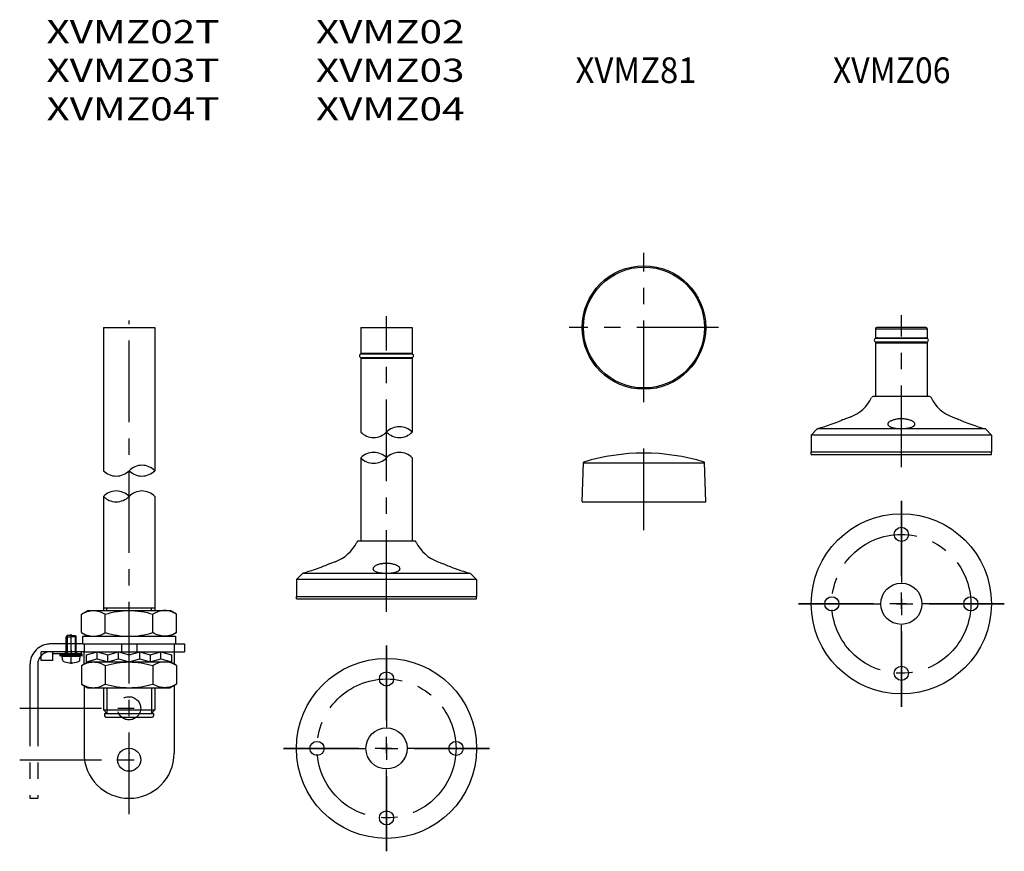
# Model space of a CAD drawing. Extents: x -42 to 840, y -1133 to 135.
# Drawn here: x 458 to 840, y -204 to 120 of the extents above; entities that cross this region are included whole.
import ezdxf

# ---------------------------------------------------------------- set-up
doc = ezdxf.new("R2010")
doc.units = 0
for name, pattern in [('CENTER', [50.8, 31.75, -6.35, 6.35, -6.35]), ('DASHED', [19.05, 12.7, -6.35]), ('PHANTOM', [63.5, 31.75, -6.35, 6.35, -6.35, 6.35, -6.35])]:
    doc.linetypes.add(name, pattern=pattern)
doc.layers.add('LY_1', color=7, linetype='CONTINUOUS')

msp = doc.modelspace()

# ---------------------------------------------------------------- linework, layer by layer
at = {"layer": 'LY_1', "color": 110, "linetype": 'CENTER'}
for p, q in [((700, -29), (700, 29)), ((729, 0), (671, 0)), ((457.5, -148), (505.59, -148)), ((457.5, -168), (505.59, -168))]:
    msp.add_line(p, q, dxfattribs=at)
at = {"layer": 'LY_1', "color": 50, "linetype": 'CENTER'}
for p, q in [((600, -110.48), (600, 4.39)), ((800, -54.28), (800, 4.78)), ((800, -147.4), (800, -67.4)), ((760, -107.4), (840, -107.4)), ((600, -203.6), (600, -123.6)), ((560, -163.6), (640, -163.6))]:
    msp.add_line(p, q, dxfattribs=at)
at = {"layer": 'LY_1', "color": 3, "linetype": 'CONTINUOUS'}
for p, q in [((490, 0), (510, 0)), ((490, 0), (490, -55.64)), ((510, 0), (510, -55.64)), ((590, 0), (590, -10)), ((590, 0), (610, 0)), ((610, 0), (610, -10)), ((809.55, 0), (790.45, 0)), ((789.95, -0.5), (789.95, -4)), ((810.05, -0.5), (810.05, -4)), ((789.95, -5.9), (789.95, -26.8)), ((790.25, -4.2), (809.75, -4.2)), ((809.75, -5.7), (790.25, -5.7)), ((810.05, -5.9), (810.05, -26.8)), ((590, -10), (610, -10)), ((590.25, -10.2), (609.75, -10.2)), ((591, -10), (591, -10.2)), ((609, -10), (609, -10.2)), ((590, -11.9), (610, -11.9)), ((590, -11.9), (590, -40.64)), ((590.25, -11.7), (609.75, -11.7)), ((591, -11.7), (591, -11.9)), ((609, -11.7), (609, -11.9)), ((610, -11.9), (610, -40.64)), ((810.92, -26.8), (789.08, -26.8)), ((771.51, -38.09), (770.81, -38.33)), ((772.25, -37.84), (771.51, -38.09)), ((773.76, -37.3), (773, -37.57)), ((777.75, -35.7), (777.19, -35.94)), ((778, -35.59), (777.75, -35.7)), ((778.25, -35.48), (778, -35.59)), ((780.06, -34.82), (778.25, -35.48)), ((778.25, -35.48), (778.25, -35.48)), ((778.25, -35.48), (778.25, -35.48)), ((819.94, -34.82), (821.75, -35.48)), ((821.75, -35.48), (821.75, -35.48)), ((821.75, -35.48), (821.75, -35.48)), ((822.25, -35.7), (822.81, -35.94)), ((828.49, -38.09), (829.19, -38.33)), ((765, -41.8), (767.36, -39.44)), ((765, -41.8), (765, -48.3)), ((835, -41.8), (765, -41.8)), ((767.75, -39.3), (767.36, -39.44)), ((832.64, -39.44), (767.36, -39.44)), ((767.75, -39.3), (767.89, -39.26)), ((767.75, -39.3), (767.75, -39.3)), ((768.6, -39.04), (767.89, -39.26)), ((769.29, -38.82), (768.6, -39.04)), ((770.15, -38.54), (769.29, -38.82)), ((770.81, -38.33), (770.15, -38.54)), ((829.19, -38.33), (829.85, -38.54)), ((829.85, -38.54), (830.71, -38.82)), ((830.71, -38.82), (831.2, -38.97)), ((831.2, -38.97), (831.9, -39.19)), ((831.9, -39.19), (832.25, -39.3)), ((832.25, -39.3), (832.25, -39.3)), ((832.25, -39.3), (832.64, -39.44)), ((835, -41.8), (832.64, -39.44)), ((835, -41.8), (835, -48.3)), ((765, -48.3), (835, -48.3)), ((765, -49.3), (765, -48.3)), ((765, -48.3), (835, -48.3)), ((765, -49.3), (835, -49.3)), ((835, -49.3), (835, -48.3)), ((590, -50.64), (590, -83)), ((610, -50.64), (610, -83)), ((676, -67.81), (676.5, -52.48)), ((676.7, -52.64), (723.3, -52.64)), ((724, -67.81), (723.5, -52.48)), ((490, -65.64), (490, -110)), ((510, -65.64), (510, -110)), ((676, -67.81), (724, -67.81)), ((610.92, -83), (589.08, -83)), ((578, -91.79), (577.75, -91.9)), ((578.25, -91.68), (578, -91.79)), ((580.06, -91.02), (578.25, -91.68)), ((578.25, -91.68), (578.25, -91.68)), ((578.25, -91.68), (578.25, -91.68)), ((619.94, -91.02), (621.75, -91.68)), ((621.75, -91.68), (621.75, -91.68)), ((621.75, -91.68), (621.75, -91.68)), ((567.75, -95.5), (567.36, -95.64)), ((567.75, -95.5), (567.89, -95.46)), ((567.75, -95.5), (567.75, -95.5)), ((568.6, -95.24), (567.89, -95.46)), ((569.29, -95.02), (568.6, -95.24)), ((570.15, -94.74), (569.29, -95.02)), ((570.81, -94.53), (570.15, -94.74)), ((571.51, -94.29), (570.81, -94.53)), ((572.25, -94.04), (571.51, -94.29)), ((573.76, -93.5), (573, -93.77)), ((577.75, -91.9), (577.19, -92.14)), ((622.25, -91.9), (622.81, -92.14)), ((628.49, -94.29), (629.19, -94.53)), ((629.19, -94.53), (629.85, -94.74)), ((629.85, -94.74), (630.71, -95.02)), ((630.71, -95.02), (631.2, -95.17)), ((631.2, -95.17), (631.9, -95.39)), ((631.9, -95.39), (632.25, -95.5)), ((632.25, -95.5), (632.25, -95.5)), ((632.25, -95.5), (632.64, -95.64)), ((565, -98), (567.36, -95.64)), ((565, -98), (565, -104.5)), ((635, -98), (565, -98)), ((632.64, -95.64), (567.36, -95.64)), ((635, -98), (632.64, -95.64)), ((635, -98), (635, -104.5)), ((565, -104.5), (635, -104.5)), ((565, -105.5), (565, -104.5)), ((565, -104.5), (635, -104.5)), ((565, -105.5), (635, -105.5)), ((635, -105.5), (635, -104.5)), ((481.52, -111.43), (484, -110)), ((484, -110), (516, -110)), ((490, -109), (510, -109)), ((518.48, -111.43), (516, -110)), ((481.52, -118.57), (481.52, -111.43)), ((490.76, -118.57), (490.76, -111.43)), ((509.24, -118.57), (509.24, -111.43)), ((518.48, -118.57), (518.48, -111.43)), ((481.52, -118.57), (484, -120)), ((518.48, -118.57), (516, -120)), ((482, -120), (518, -120)), ((482, -123), (482, -120)), ((484, -120), (516, -120)), ((518, -120), (518, -123)), ((482, -123), (518, -123)), ((482.5, -123), (482.5, -126)), ((482.5, -130.87), (482.5, -126)), ((482.5, -126), (517.5, -126)), ((483.5, -127.25), (487.62, -126)), ((487.62, -126), (491.75, -127.25)), ((487.62, -128.75), (487.62, -126)), ((491.75, -127.25), (495.88, -126)), ((495.88, -128.75), (495.88, -126)), ((495.88, -126), (500, -127.25)), ((497, -123), (497, -126)), ((500, -127.25), (504.12, -126)), ((503, -123), (503, -126)), ((504.12, -128.75), (504.12, -126)), ((504.12, -126), (508.25, -127.25)), ((508.25, -127.25), (512.38, -126)), ((512.38, -128.75), (512.38, -126)), ((512.38, -126), (516.5, -127.25)), ((517.5, -123), (517.5, -126)), ((517.5, -126), (517.5, -130.87)), ((481.52, -131.43), (484, -130)), ((483.5, -130), (483.5, -127.25)), ((483.5, -130), (487.62, -128.75)), ((484, -130), (516, -130)), ((487.62, -128.75), (491.75, -130)), ((491.75, -130), (491.75, -127.25)), ((491.75, -130), (495.88, -128.75)), ((495.88, -128.75), (500, -130)), ((500, -130), (504.12, -128.75)), ((504.12, -128.75), (508.25, -130)), ((508.25, -127.25), (508.25, -130)), ((508.25, -130), (512.38, -128.75)), ((512.38, -128.75), (516.5, -130)), ((518.48, -131.43), (516, -130)), ((516.5, -127.25), (516.5, -130)), ((481.52, -131.43), (481.52, -138.57)), ((490.76, -131.43), (490.76, -138.57)), ((509.24, -131.43), (509.24, -138.57)), ((518.48, -131.43), (518.48, -138.57)), ((481.52, -138.57), (484, -140)), ((482.5, -139.13), (482.5, -165.5)), ((484, -140), (516, -140)), ((490, -140), (490, -148.65)), ((510, -140), (510, -148.65)), ((518.48, -138.57), (516, -140)), ((517.5, -139.13), (517.5, -165.5)), ((491.35, -150), (490, -148.65)), ((508.65, -150), (510, -148.65)), ((490.5, -150), (490.5, -151)), ((490.5, -150), (509.5, -150)), ((491, -151.5), (509, -151.5)), ((491.35, -150), (508.65, -150)), ((509.5, -150), (509.5, -151))]:
    msp.add_line(p, q, dxfattribs=at)
at = {"layer": 'LY_1', "color": 255, "linetype": 'CENTER'}
for p, q in [((500, -189.16), (500, 2.72)), ((700, -78.79), (700, -42.14)), ((800, -67.4), (800, -147.4)), ((840, -107.4), (760, -107.4)), ((600, -123.6), (600, -203.6)), ((640, -163.6), (560, -163.6))]:
    msp.add_line(p, q, dxfattribs=at)
at = {"layer": 'LY_1', "color": 255, "linetype": 'CONTINUOUS'}
msp.add_line((789.95, -0.5), (810.05, -0.5), dxfattribs=at)
at = {"layer": 'LY_1', "color": 254, "linetype": 'CONTINUOUS'}
for p, q in [((789.95, -4), (810.05, -4)), ((789.95, -5.9), (810.05, -5.9))]:
    msp.add_line(p, q, dxfattribs=at)
at = {"layer": 'LY_1', "color": 110, "linetype": 'CONTINUOUS'}
for p, q in [((491.35, -110), (491.35, -109)), ((508.65, -110), (508.65, -109)), ((491.35, -140), (491.35, -150)), ((508.65, -140), (508.65, -150)), ((490, -148.65), (510, -148.65))]:
    msp.add_line(p, q, dxfattribs=at)
at = {"layer": 'LY_1', "color": 133, "linetype": 'CONTINUOUS'}
for p, q in [((476, -119.7), (475.5, -120.2)), ((475.5, -127.7), (475.5, -120.2)), ((477.5, -119.7), (476, -119.7)), ((477.5, -119.7), (479, -119.7)), ((479, -119.7), (479.5, -120.2)), ((479.5, -127.7), (479.5, -120.2)), ((474, -127.7), (481, -127.7)), ((474.12, -129.11), (474, -127.7)), ((477.5, -127.7), (474.22, -127.7)), ((480.88, -129.11), (481, -127.7))]:
    msp.add_line(p, q, dxfattribs=at)
at = {"layer": 'LY_1', "color": 143, "linetype": 'CONTINUOUS'}
for p, q in [((475.5, -120.2), (477.5, -120.2)), ((476, -119.7), (476, -127.7)), ((479.5, -120.2), (477.5, -120.2)), ((479, -119.7), (479, -127.7))]:
    msp.add_line(p, q, dxfattribs=at)
at = {"layer": 'LY_1', "color": 143, "linetype": 'CENTER'}
msp.add_line((477.5, -130.73), (477.5, -119.25), dxfattribs=at)
at = {"layer": 'LY_1', "color": 10, "linetype": 'CONTINUOUS'}
for p, q in [((481.5, -126), (465.9, -126)), ((465.9, -129.4), (465.9, -126)), ((470.4, -129.4), (470.4, -126)), ((475.35, -126.8), (475.35, -126)), ((479.65, -126.8), (479.65, -126)), ((481.5, -126.8), (481.5, -126)), ((470.4, -129.4), (465.9, -129.4)), ((481.5, -126.8), (470.4, -126.8))]:
    msp.add_line(p, q, dxfattribs=at)
at = {"layer": 'LY_1', "color": 110, "linetype": 'PHANTOM'}
for p, q in [((482, -123), (469.5, -123)), ((482.5, -126), (469.5, -126)), ((517.5, -126), (521.5, -126)), ((518, -123), (521.5, -123)), ((521.5, -123), (521.5, -126)), ((461.5, -131), (461.5, -183)), ((464.5, -131), (464.5, -183)), ((461.5, -183), (464.5, -183))]:
    msp.add_line(p, q, dxfattribs=at)
at = {"layer": 'LY_1', "color": 143, "linetype": 'PHANTOM'}
msp.add_line((477.28, -126), (477.65, -126), dxfattribs=at)
at = {"layer": 'LY_1', "color": 20, "linetype": 'CENTER'}
msp.add_line((477.5, -125.45), (477.5, -127.64), dxfattribs=at)
at = {"layer": 'LY_1', "color": 15, "linetype": 'CONTINUOUS'}
for p, q in [((473.25, -127.03), (481.75, -127.03)), ((473.25, -127.7), (473.25, -127.03)), ((473.25, -127.47), (481.75, -127.47)), ((481.75, -127.7), (481.75, -127.03))]:
    msp.add_line(p, q, dxfattribs=at)
at = {"layer": 'LY_1', "color": 25, "linetype": 'DASHED'}
for p, q in [((475.35, -127), (475.35, -127.67)), ((479.65, -127), (479.65, -127.67))]:
    msp.add_line(p, q, dxfattribs=at)
at = {"layer": 'LY_1', "color": 25, "linetype": 'CENTER'}
msp.add_line((477.5, -126.64), (477.5, -128), dxfattribs=at)
at = {"layer": 'LY_1', "color": 25, "linetype": 'PHANTOM'}
msp.add_line((478.5, -126.8), (477.5, -126.8), dxfattribs=at)
at = {"layer": 'LY_1', "color": 3, "linetype": 'CONTINUOUS'}
for points in [[(773, -37.57), (772.62, -37.71), (772.25, -37.84)], [(775.21, -36.75), (774.5, -37.02), (774.13, -37.16), (773.76, -37.3)], [(776.16, -36.37), (775.54, -36.62), (775.21, -36.75)], [(777.19, -35.94), (776.72, -36.14), (776.45, -36.25), (776.16, -36.37)], [(800, -35.48), (799.68, -35.48), (799.35, -35.5), (799.03, -35.52), (798.71, -35.55), (798.39, -35.59), (798.08, -35.64), (797.78, -35.7), (797.48, -35.76), (797.19, -35.84), (796.91, -35.92), (796.64, -36.01), (796.39, -36.1), (796.14, -36.21), (795.91, -36.32), (795.7, -36.43), (795.51, -36.55), (795.34, -36.67), (795.18, -36.8), (795.05, -36.92), (794.94, -37.05), (794.86, -37.18), (794.8, -37.31), (794.76, -37.44), (794.75, -37.57)], [(794.75, -37.57), (794.77, -37.72), (794.81, -37.86), (794.89, -37.99), (795, -38.13), (795.13, -38.25), (795.3, -38.37), (795.49, -38.49), (795.7, -38.6), (795.94, -38.7), (796.2, -38.79), (796.48, -38.88), (796.78, -38.96), (797.1, -39.03), (797.43, -39.09), (797.77, -39.15), (798.13, -39.19), (798.49, -39.23), (798.86, -39.26), (799.24, -39.28), (799.62, -39.29), (800, -39.3)], [(805.25, -37.57), (805.23, -37.42), (805.19, -37.28), (805.11, -37.13), (805, -36.98), (804.86, -36.84), (804.69, -36.69), (804.5, -36.55), (804.28, -36.42), (804.03, -36.29), (803.76, -36.17), (803.48, -36.05), (803.17, -35.95), (802.85, -35.85), (802.52, -35.76), (802.18, -35.69), (801.82, -35.62), (801.47, -35.57), (801.1, -35.53), (800.74, -35.5), (800.37, -35.48), (800, -35.48)], [(800, -39.3), (800.34, -39.3), (800.67, -39.29), (801, -39.27), (801.33, -39.25), (801.65, -39.22), (801.97, -39.18), (802.28, -39.14), (802.58, -39.09), (802.87, -39.04), (803.14, -38.98), (803.41, -38.91), (803.66, -38.84), (803.9, -38.76), (804.12, -38.67), (804.33, -38.58), (804.51, -38.49), (804.68, -38.39), (804.83, -38.28), (804.95, -38.17), (805.06, -38.06), (805.14, -37.94), (805.2, -37.82), (805.24, -37.7), (805.25, -37.57)], [(821.75, -35.48), (821.9, -35.55), (822.25, -35.7)], [(822.81, -35.94), (823.03, -36.04), (823.55, -36.25)], [(823.55, -36.25), (823.84, -36.37), (824.46, -36.62)], [(824.46, -36.62), (824.79, -36.75), (825.5, -37.02)], [(825.5, -37.02), (825.87, -37.16), (827, -37.57)], [(827, -37.57), (827.38, -37.71), (827.75, -37.84), (828.49, -38.09)], [(600, -91.68), (599.68, -91.68), (599.35, -91.7), (599.03, -91.72), (598.71, -91.75), (598.39, -91.79), (598.08, -91.84), (597.78, -91.9), (597.48, -91.96), (597.19, -92.04), (596.91, -92.12), (596.64, -92.21), (596.39, -92.3), (596.14, -92.41), (595.91, -92.52), (595.7, -92.63), (595.51, -92.75), (595.34, -92.87), (595.18, -93), (595.05, -93.12), (594.94, -93.25), (594.86, -93.38), (594.8, -93.51), (594.76, -93.64), (594.75, -93.77)], [(605.25, -93.77), (605.23, -93.62), (605.19, -93.48), (605.11, -93.33), (605, -93.18), (604.86, -93.04), (604.69, -92.89), (604.5, -92.75), (604.28, -92.62), (604.03, -92.49), (603.76, -92.37), (603.48, -92.25), (603.17, -92.15), (602.85, -92.05), (602.52, -91.96), (602.18, -91.89), (601.82, -91.82), (601.47, -91.77), (601.1, -91.73), (600.74, -91.7), (600.37, -91.68), (600, -91.68)], [(621.75, -91.68), (621.9, -91.75), (622.25, -91.9)], [(573, -93.77), (572.62, -93.91), (572.25, -94.04)], [(575.21, -92.95), (574.5, -93.22), (574.13, -93.36), (573.76, -93.5)], [(576.16, -92.57), (575.54, -92.82), (575.21, -92.95)], [(577.19, -92.14), (576.72, -92.34), (576.45, -92.45), (576.16, -92.57)], [(594.75, -93.77), (594.77, -93.92), (594.81, -94.06), (594.89, -94.19), (595, -94.33), (595.13, -94.45), (595.3, -94.57), (595.49, -94.69), (595.7, -94.8), (595.94, -94.9), (596.2, -94.99), (596.48, -95.08), (596.78, -95.16), (597.1, -95.23), (597.43, -95.29), (597.77, -95.35), (598.13, -95.39), (598.49, -95.43), (598.86, -95.46), (599.24, -95.48), (599.62, -95.49), (600, -95.5)], [(600, -95.5), (600.34, -95.5), (600.67, -95.49), (601, -95.47), (601.33, -95.45), (601.65, -95.42), (601.97, -95.38), (602.28, -95.34), (602.58, -95.29), (602.87, -95.24), (603.14, -95.18), (603.41, -95.11), (603.66, -95.04), (603.9, -94.96), (604.12, -94.87), (604.33, -94.78), (604.51, -94.69), (604.68, -94.59), (604.83, -94.48), (604.95, -94.37), (605.06, -94.26), (605.14, -94.14), (605.2, -94.02), (605.24, -93.9), (605.25, -93.77)], [(622.81, -92.14), (623.03, -92.24), (623.55, -92.45)], [(623.55, -92.45), (623.84, -92.57), (624.46, -92.82)], [(624.46, -92.82), (624.79, -92.95), (625.5, -93.22)], [(625.5, -93.22), (625.87, -93.36), (627, -93.77)], [(627, -93.77), (627.38, -93.91), (627.75, -94.04), (628.49, -94.29)]]:
    msp.add_lwpolyline(points, dxfattribs=at)
at = {"layer": 'LY_1', "color": 15, "linetype": 'CONTINUOUS'}
for points in [[(481.75, -127.03), (480.62, -126.8), (479.5, -127.03), (478.5, -126.8), (477.5, -127.03), (476.5, -126.8), (475.5, -127.03), (474.38, -126.8), (473.25, -127.03)], [(481.75, -127.7), (480.62, -127.47), (479.5, -127.7), (478.5, -127.47), (477.5, -127.7), (476.5, -127.47), (475.5, -127.7), (474.38, -127.47), (473.25, -127.7)]]:
    msp.add_lwpolyline(points, dxfattribs=at)
at = {"layer": 'LY_1', "color": 3, "linetype": 'CONTINUOUS'}
for centre, radius in [((700, 0), 24), ((700, 0), 24), ((700, 0), 23.5), ((800, -107.4), 35), ((800, -80.4), 2.75), ((800, -107.4), 8), ((773, -107.4), 2.75), ((827, -107.4), 2.75), ((600, -163.6), 35), ((600, -136.6), 2.75), ((800, -134.4), 2.75), ((600, -163.6), 8), ((500, -168), 4.5), ((573, -163.6), 2.75), ((627, -163.6), 2.75), ((600, -190.6), 2.75)]:
    msp.add_circle(centre, radius, dxfattribs=at)
at = {"layer": 'LY_1', "color": 50, "linetype": 'CENTER'}
for centre in [(800, -107.4), (600, -163.6)]:
    msp.add_circle(centre, 27, dxfattribs=at)
at = {"layer": 'LY_1', "color": 110, "linetype": 'DASHED'}
msp.add_circle((500, -148), 4.5, dxfattribs=at)
at = {"layer": 'LY_1', "color": 3, "linetype": 'CONTINUOUS'}
for centre, radius, start, end in [((790.45, -0.5), 0.5, 90, 180), ((809.55, -0.5), 0.5, 0, 90), ((790.25, -4.95), 0.75, 90, 270), ((809.75, -4.95), 0.75, 270, 90), ((590.25, -10.95), 0.75, 90, 270), ((609.75, -10.95), 0.75, 270, 90), ((774.93, -20.72), 15, 290, 334.4857), ((789.08, -27.47), 0.672, 90, 154.4857), ((810.92, -27.47), 0.672, 25.5143, 90), ((825.07, -20.72), 15, 205.5143, 250), ((595, -35.74), 7, 224.4194, 315.5806), ((605, -45.54), 7, 44.4194, 135.5806), ((605, -35.74), 7, 224.4194, 315.5806), ((595, -55.54), 7, 44.4194, 135.5806), ((605, -55.54), 7, 44.4194, 135.5806), ((700, -128.81), 80, 73.0235, 106.9765), ((505, -60.54), 7, 44.4194, 135.5806), ((595, -45.74), 7, 224.4194, 315.5806), ((676.7, -52.49), 0.2, 106.9765, 180), ((723.3, -52.49), 0.2, 0, 73.0235), ((495, -50.74), 7, 224.4194, 315.5806), ((505, -50.74), 7, 224.4194, 315.5806), ((495, -70.54), 7, 44.4194, 135.5806), ((505, -70.54), 7, 44.4194, 135.5806), ((495, -60.74), 7, 224.4194, 315.5806), ((574.93, -76.92), 15, 290, 334.4857), ((589.08, -83.67), 0.672, 90, 154.4857), ((610.92, -83.67), 0.672, 25.5143, 90), ((625.07, -76.92), 15, 205.5143, 250), ((491, -151), 0.5, 180, 270), ((509, -151), 0.5, 270, 0), ((500, -165.5), 17.5, 180, 0)]:
    msp.add_arc(centre, radius, start, end, dxfattribs=at)
at = {"layer": 'LY_1', "color": 254, "linetype": 'CONTINUOUS'}
for centre, start, end in [((790.6, -4.4), 30, 90), ((790.6, -5.5), 270, 330), ((809.4, -4.4), 90, 150), ((809.4, -5.5), 210, 270)]:
    msp.add_arc(centre, 0.4, start, end, dxfattribs=at)
at = {"layer": 'LY_1', "color": 110, "linetype": 'PHANTOM'}
for radius in [8, 5]:
    msp.add_arc((469.5, -131), radius, 90, 180, dxfattribs=at)
at = {"layer": 'LY_1', "color": 133, "linetype": 'CONTINUOUS'}
for centre, radius, start, end in [((475.12, -129.02), 1, 185, 256.787), ((477.5, -118.89), 11.41, 256.787, 270), ((477.5, -118.89), 11.41, 270, 283.213), ((479.88, -129.02), 1, 283.213, 355)]:
    msp.add_arc(centre, radius, start, end, dxfattribs=at)
at = {"layer": 'LY_1', "color": 3, "linetype": 'CONTINUOUS'}
for points, start_tangent, end_tangent in [([(481.52, -111.43), (486.14, -110), (490.76, -111.43)], (0.850359, 0.526204), (0.850359, -0.526204)), ([(490.76, -111.43), (500, -110), (509.24, -111.43)], (0.955319, 0.295577), (0.955319, -0.295577)), ([(518.48, -111.43), (513.86, -110), (509.24, -111.43)], (-0.850359, 0.526204), (-0.850359, -0.526204)), ([(481.52, -118.57), (486.14, -120), (490.76, -118.57)], (0.850359, -0.526204), (0.850359, 0.526204)), ([(490.76, -118.57), (500, -120), (509.24, -118.57)], (0.955319, -0.295577), (0.955319, 0.295577)), ([(518.48, -118.57), (513.86, -120), (509.24, -118.57)], (-0.850359, -0.526204), (-0.850359, 0.526204)), ([(481.52, -131.43), (486.14, -130), (490.76, -131.43)], (0.850359, 0.526204), (0.850359, -0.526204)), ([(490.76, -131.43), (500, -130), (509.24, -131.43)], (0.955319, 0.295577), (0.955319, -0.295577)), ([(518.48, -131.43), (513.86, -130), (509.24, -131.43)], (-0.850359, 0.526204), (-0.850359, -0.526204)), ([(481.52, -138.57), (486.14, -140), (490.76, -138.57)], (0.850359, -0.526204), (0.850359, 0.526204)), ([(490.76, -138.57), (500, -140), (509.24, -138.57)], (0.955319, -0.295577), (0.955319, 0.295577)), ([(518.48, -138.57), (513.86, -140), (509.24, -138.57)], (-0.850359, -0.526204), (-0.850359, 0.526204))]:
    msp.add_spline(points, degree=3, dxfattribs=dict(at, start_tangent=start_tangent, end_tangent=end_tangent))
at = {"layer": 'LY_1', "color": 110, "linetype": 'CONTINUOUS'}
for p in [(500, -65.64), (500, -165.5)]:
    msp.add_point(p, dxfattribs=at)

# ---------------------------------------------------------------- texts
at = {"layer": 'LY_1', "color": 110, "linetype": 'CONTINUOUS', "attachment_point": 4}
for s, insert, char_height in [('\\T0.794;\\W1.281;\\A1;XVMZ02T\\PXVMZ03T\\PXVMZ04T', (467.92, 100), 9), ('\\T0.793;\\W1.279;\\A1;XVMZ02\\PXVMZ03\\PXVMZ04', (572.6, 100), 9), ('\\W0.938;\\A1;XVMZ81', (673.44, 100), 10), ('\\W0.912;\\A1;XVMZ06', (773.4, 100), 10)]:
    msp.add_mtext(s, dxfattribs=dict(at, insert=insert, char_height=char_height))

doc.saveas('drawing.dxf')
